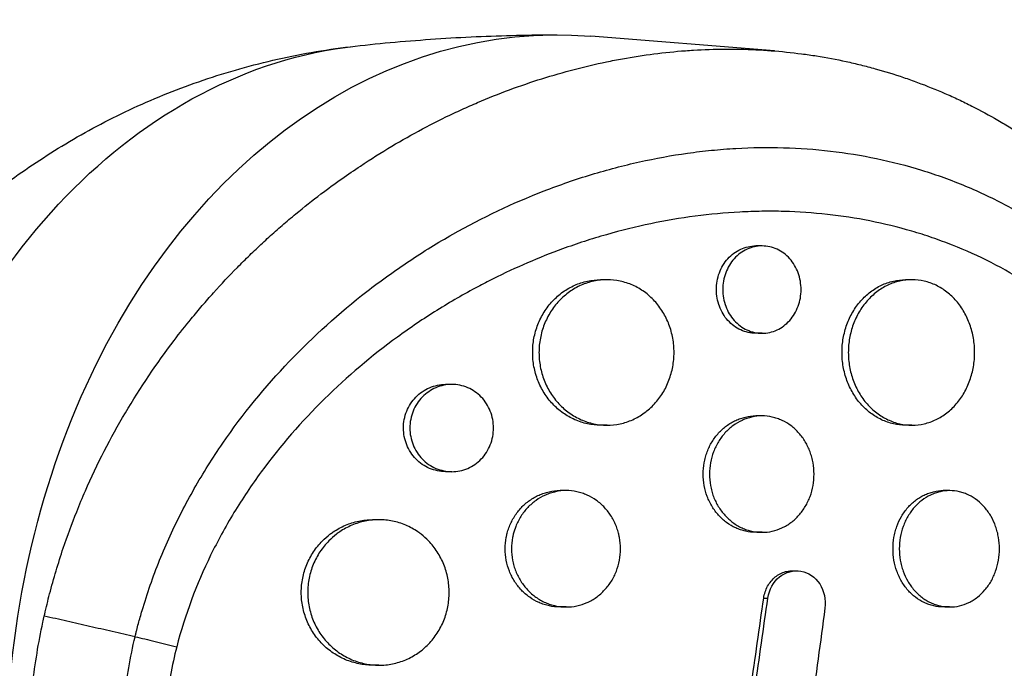
# Model space of a CAD drawing. Units: millimetres. Extents: x -7767 to 8691, y -6931 to 7097.
# Drawn here: x 5192 to 5294, y -299 to -232 of the extents above; entities that cross this region are included whole.
import ezdxf

# ---------------------------------------------------------------- set-up
doc = ezdxf.new("R2010")
doc.units = ezdxf.units.MM
doc.header["$LTSCALE"] = 20
doc.layers.add('2d', color=230, linetype='Continuous')

msp = doc.modelspace()

# ---------------------------------------------------------------- linework, layer by layer
at = {"layer": '2d'}
for p, q in [((5270.2, -235.66), (5251.26, -234.14)), ((5268.92, -255.77), (5268.28, -255.77)), ((5252.92, -259.26), (5252.28, -259.26)), ((5284.38, -259.26), (5283.74, -259.26)), ((5268.93, -264.77), (5268.28, -264.77)), ((5236.93, -270.05), (5236.28, -270.05)), ((5268.92, -273.3), (5268.28, -273.3)), ((5252.94, -274.26), (5252.28, -274.26)), ((5284.39, -274.26), (5283.74, -274.26)), ((5236.93, -279.05), (5236.28, -279.05)), ((5248.74, -281), (5248.09, -281)), ((5288.27, -281), (5287.63, -281)), ((5229.41, -284), (5228.75, -284)), ((5268.93, -285.3), (5268.28, -285.3)), ((5272.07, -289.27), (5272.5, -289.27)), ((5269.1, -292.08), (5269.53, -292.08)), ((5248.74, -293), (5248.08, -293)), ((5288.28, -293), (5287.63, -293)), ((5229.41, -299), (5228.75, -299))]:
    msp.add_line(p, q, dxfattribs=at)
at = {"layer": '2d', "extrusion": (0, 0, -1)}
for centre, major_axis, start_param, end_param in [((5247.81, -309), (0, 75), 3.080778, 6.344), ((5231.74, -309), (0, 74.1), -1.242958, -0.085072)]:
    msp.add_ellipse(centre, major_axis=major_axis, ratio=0.757325, start_param=start_param, end_param=end_param, dxfattribs=at)
at = {"layer": '2d'}
for points, knots in [([(5226.97, -235.17), (5228.34, -235.01), (5229.72, -234.87), (5232.48, -234.63), (5233.87, -234.52), (5236.65, -234.33), (5238.04, -234.25), (5240.82, -234.13), (5242.22, -234.08), (5245.01, -234.02), (5246.41, -234), (5247.81, -234)], [7.76890969, 7.76890969, 7.76890969, 7.76890969, 7.78592408, 7.78592408, 7.80293847, 7.80293847, 7.81995286, 7.81995286, 7.83696724, 7.83696724, 7.85398163, 7.85398163, 7.85398163, 7.85398163]), ([(5191.5, -248.93), (5193.39, -247.56), (5195.39, -246.24), (5199.6, -243.76), (5201.8, -242.6), (5206.41, -240.48), (5208.81, -239.52), (5213.78, -237.83), (5216.34, -237.1), (5221.58, -235.93), (5224.26, -235.47), (5226.97, -235.17)], [1.0679572, 1.0679572, 1.0679572, 1.0679572, 1.1515106, 1.1515106, 1.2350641, 1.2350641, 1.3186175, 1.3186175, 1.4021709, 1.4021709, 1.4857244, 1.4857244, 1.4857244, 1.4857244]), ([(5194.89, -293.94), (5194.9, -293.87), (5194.92, -293.81), (5195.09, -293.05), (5195.26, -292.35), (5195.85, -290.07), (5196.33, -288.49), (5197.27, -285.67), (5197.74, -284.42), (5198.52, -282.46), (5198.82, -281.73), (5201.56, -275.47), (5204.66, -270.27), (5208.86, -264.76), (5209.45, -264.01), (5210.43, -262.82), (5210.81, -262.37), (5211.57, -261.48), (5211.96, -261.04), (5213.15, -259.71), (5213.97, -258.84), (5215.23, -257.57), (5215.65, -257.14), (5216.52, -256.3), (5216.96, -255.89), (5217.62, -255.27), (5217.84, -255.07), (5218.29, -254.66), (5218.52, -254.46), (5218.98, -254.05), (5219.2, -253.85), (5219.9, -253.25), (5220.36, -252.86), (5221.69, -251.76), (5222.55, -251.08), (5224.14, -249.88), (5224.85, -249.35), (5226.21, -248.39), (5226.85, -247.96), (5228.56, -246.82), (5229.64, -246.14), (5232.83, -244.25), (5234.96, -243.11), (5237.68, -241.83), (5238.22, -241.58), (5239.05, -241.22), (5239.32, -241.1), (5241.78, -240.05), (5243.99, -239.23), (5247.33, -238.18), (5248.44, -237.86), (5250.65, -237.28), (5251.76, -237.02), (5253.42, -236.68), (5253.97, -236.57), (5256.7, -236.08), (5258.87, -235.8), (5261.31, -235.62), (5261.58, -235.6), (5262.94, -235.52), (5264.02, -235.48), (5265.63, -235.47), (5266.17, -235.48), (5268.82, -235.53), (5270.93, -235.69), (5273.53, -236.03), (5274.04, -236.1), (5275.58, -236.34), (5276.6, -236.54), (5278.11, -236.86), (5278.61, -236.98), (5279.61, -237.23), (5280.11, -237.36), (5281.58, -237.77), (5282.56, -238.07), (5284.01, -238.56), (5284.49, -238.73), (5285.92, -239.26), (5286.86, -239.64), (5288.03, -240.15), (5288.26, -240.25), (5288.73, -240.46), (5288.96, -240.57), (5289.65, -240.89), (5290.11, -241.12), (5291.47, -241.81), (5292.37, -242.29), (5293.7, -243.06), (5294.14, -243.33), (5295.54, -244.19), (5296.48, -244.82), (5297.89, -245.81), (5298.36, -246.16), (5299.35, -246.9), (5299.86, -247.3), (5301.49, -248.62), (5302.6, -249.59), (5303.95, -250.86), (5304.23, -251.14), (5304.87, -251.76), (5305.21, -252.11), (5305.72, -252.63), (5305.88, -252.8), (5306.59, -253.54), (5307.12, -254.13), (5308.35, -255.53), (5309.03, -256.35), (5310.03, -257.61), (5310.35, -258.03), (5311.32, -259.32), (5311.95, -260.2), (5312.86, -261.55), (5313.16, -262), (5313.75, -262.92), (5314.04, -263.38), (5314.61, -264.31), (5314.9, -264.78), (5315.45, -265.74), (5315.72, -266.22), (5316.25, -267.18), (5316.51, -267.67), (5317.28, -269.15), (5317.78, -270.16), (5318.49, -271.69), (5318.72, -272.2), (5319.4, -273.75), (5319.84, -274.8), (5320.46, -276.39), (5320.66, -276.92), (5321.21, -278.45), (5321.56, -279.45), (5322.18, -281.36), (5322.46, -282.28), (5322.95, -284.01), (5323.17, -284.81), (5323.56, -286.36), (5323.74, -287.09), (5324.01, -288.24), (5324.09, -288.63), (5324.17, -289.01)], [-219.718261, -219.718261, -219.718261, -219.718261, -219.564246, -219.564246, -217.631861, -217.631861, -213.211515, -213.211515, -209.620697, -209.620697, -207.509624, -207.509624, -191.147795, -191.147795, -188.540314, -188.540314, -186.931712, -186.931712, -185.311334, -185.311334, -182.020095, -182.020095, -180.359979, -180.359979, -178.684428, -178.684428, -177.842184, -177.842184, -176.996384, -176.996384, -176.148147, -176.148147, -174.446239, -174.446239, -171.354621, -171.354621, -168.866214, -168.866214, -166.674674, -166.674674, -163.051733, -163.051733, -156.126413, -156.126413, -154.393214, -154.393214, -153.526371, -153.526371, -146.635511, -146.635511, -143.225456, -143.225456, -139.843167, -139.843167, -138.157994, -138.157994, -131.542709, -131.542709, -130.715466, -130.715466, -127.415629, -127.415629, -125.771021, -125.771021, -119.260399, -119.260399, -117.641186, -117.641186, -114.419561, -114.419561, -112.812293, -112.812293, -111.208435, -111.208435, -108.01802, -108.01802, -106.423101, -106.423101, -103.23448, -103.23448, -102.436473, -102.436473, -101.638956, -101.638956, -100.045044, -100.045044, -96.860209, -96.860209, -95.256262, -95.256262, -91.744932, -91.744932, -89.922475, -89.922475, -87.929958, -87.929958, -83.451629, -83.451629, -82.254796, -82.254796, -80.76386, -80.76386, -80.056245, -80.056245, -77.655984, -77.655984, -74.467784, -74.467784, -72.87523, -72.87523, -69.689865, -69.689865, -68.097328, -68.097328, -66.504846, -66.504846, -64.912542, -64.912542, -63.320205, -63.320205, -61.728487, -61.728487, -58.532434, -58.532434, -56.935303, -56.935303, -53.739865, -53.739865, -52.14398, -52.14398, -49.205221, -49.205221, -46.553534, -46.553534, -44.252683, -44.252683, -42.186257, -42.186257, -41.037497, -41.037497, -41.037497, -41.037497]), ([(5204.25, -296.07), (5204.28, -295.95), (5204.31, -295.84), (5204.37, -295.61), (5204.45, -295.28), (5204.66, -294.49), (5205.1, -292.93), (5205.52, -291.62), (5206.43, -289.02), (5207.11, -287.32), (5208.63, -284), (5209.46, -282.38), (5210.82, -280), (5211.29, -279.21), (5212.26, -277.65), (5212.77, -276.88), (5215.38, -273.09), (5217.68, -270.29), (5222.65, -265.08), (5225.32, -262.68), (5228.87, -259.92), (5229.59, -259.39), (5231.05, -258.34), (5231.78, -257.83), (5234, -256.36), (5235.5, -255.43), (5240.08, -252.84), (5243.22, -251.35), (5247.25, -249.79), (5248.06, -249.49), (5249.7, -248.92), (5250.52, -248.66), (5252.98, -247.91), (5254.63, -247.47), (5257.93, -246.74), (5259.58, -246.44), (5262.06, -246.09), (5262.89, -245.99), (5264.55, -245.83), (5265.39, -245.76), (5269.54, -245.52), (5272.79, -245.62), (5279.19, -246.36), (5282.32, -247.01), (5286.16, -248.2), (5286.93, -248.45), (5288.43, -249), (5289.18, -249.29), (5291.38, -250.21), (5292.82, -250.89), (5297.01, -253.13), (5299.67, -254.9), (5302.81, -257.46), (5303.44, -257.99), (5304.66, -259.08), (5305.25, -259.64), (5307, -261.37), (5308.12, -262.57), (5311.31, -266.35), (5313.24, -269.09), (5315.41, -272.8), (5315.83, -273.55), (5316.64, -275.09), (5317.03, -275.87), (5318.16, -278.23), (5318.86, -279.84), (5320.12, -283.13), (5320.7, -284.81), (5321.47, -287.38), (5321.84, -288.68), (5322.23, -290.22), (5322.41, -290.99), (5322.49, -291.33), (5322.54, -291.55), (5322.56, -291.66), (5322.59, -291.77)], [-0.0000001, -0.0000001, -0.0000001, -0.0000001, 0.0003437, 0.0003437, 0.0006874, 0.0013748, 0.0027497, 0.0054996, 0.0054996, 0.0109992, 0.0109992, 0.0164988, 0.0164988, 0.0192486, 0.0192486, 0.0219984, 0.0219984, 0.0329976, 0.0329976, 0.0439969, 0.0439969, 0.0467467, 0.0467467, 0.0494965, 0.0494965, 0.0549961, 0.0549961, 0.0659953, 0.0659953, 0.0687451, 0.0687451, 0.0714949, 0.0714949, 0.0769946, 0.0769946, 0.0824942, 0.0824942, 0.085244, 0.085244, 0.0879938, 0.0879938, 0.098993, 0.098993, 0.1099923, 0.1099923, 0.1127421, 0.1127421, 0.1154919, 0.1154919, 0.1209915, 0.1209915, 0.1319907, 0.1319907, 0.1347405, 0.1347405, 0.1374903, 0.1374903, 0.14299, 0.14299, 0.1539892, 0.1539892, 0.156739, 0.156739, 0.1594888, 0.1594888, 0.1649884, 0.1649884, 0.170488, 0.170488, 0.1732378, 0.1746127, 0.1753002, 0.1756439, 0.1756439, 0.1759877, 0.1759877, 0.1759877, 0.1759877]), ([(5319.31, -293.64), (5318.56, -290.38), (5317.58, -287.27), (5315.77, -282.79), (5315.11, -281.33), (5313.68, -278.48), (5312.91, -277.08), (5310.44, -273.07), (5308.62, -270.61), (5305.6, -267.22), (5304.55, -266.14), (5302.9, -264.6), (5302.34, -264.1), (5301.19, -263.12), (5300.61, -262.65), (5297.67, -260.38), (5295.18, -258.82), (5291.27, -256.83), (5289.94, -256.23), (5287.88, -255.42), (5287.19, -255.17), (5285.79, -254.68), (5285.08, -254.46), (5281.52, -253.42), (5278.62, -252.85), (5274.19, -252.36), (5272.69, -252.26), (5270.43, -252.19), (5269.68, -252.19), (5268.15, -252.21), (5267.39, -252.24), (5263.56, -252.44), (5260.5, -252.84), (5255.93, -253.8), (5254.4, -254.18), (5252.12, -254.83), (5251.36, -255.06), (5249.85, -255.55), (5249.1, -255.81), (5245.91, -256.97), (5243.52, -258), (5241.18, -259.17)], [0.0127656, 0.0127656, 0.0127656, 0.0127656, 0.0229572, 0.0229572, 0.028053, 0.028053, 0.0331488, 0.0331488, 0.0433404, 0.0433404, 0.0484362, 0.0484362, 0.0509841, 0.0509841, 0.053532, 0.053532, 0.0637237, 0.0637237, 0.0688195, 0.0688195, 0.0713674, 0.0713674, 0.0739153, 0.0739153, 0.0841069, 0.0841069, 0.0892027, 0.0892027, 0.0917506, 0.0917506, 0.0942985, 0.0942985, 0.1044901, 0.1044901, 0.1095859, 0.1095859, 0.1121338, 0.1121338, 0.1146817, 0.1146817, 0.1230063, 0.1230063, 0.1230063, 0.1230063]), ([(5268.28, -264.77), (5268.01, -264.77), (5267.75, -264.75), (5267.23, -264.63), (5266.98, -264.55), (5266.48, -264.32), (5266.25, -264.18), (5265.81, -263.86), (5265.6, -263.67), (5265.22, -263.25), (5265.05, -263.03), (5264.76, -262.53), (5264.63, -262.27), (5264.43, -261.73), (5264.35, -261.45), (5264.24, -260.87), (5264.22, -260.57), (5264.22, -260.27), (5264.22, -259.98), (5264.24, -259.69), (5264.35, -259.11), (5264.42, -258.82), (5264.63, -258.28), (5264.75, -258.02), (5265.05, -257.53), (5265.22, -257.3), (5265.6, -256.88), (5265.8, -256.7), (5266.25, -256.37), (5266.48, -256.23), (5266.97, -256.01), (5267.23, -255.92), (5267.75, -255.8), (5268.01, -255.77), (5268.28, -255.77), (5268.28, -255.77), (5268.28, -255.77)], [0.02110684, 0.02110684, 0.02110684, 0.02110684, 0.02198167, 0.02198167, 0.02286081, 0.02286081, 0.02373995, 0.02373995, 0.02461909, 0.02461909, 0.02549823, 0.02549823, 0.02637737, 0.02637737, 0.02725651, 0.02725651, 0.02813565, 0.02813565, 0.02813565, 0.02901498, 0.02901498, 0.02989432, 0.02989432, 0.03077366, 0.03077366, 0.031653, 0.031653, 0.03253234, 0.03253234, 0.03341167, 0.03341167, 0.03429101, 0.03429101, 0.03517035, 0.03517035, 0.03517228, 0.03517228, 0.03517228, 0.03517228]), ([(5272.96, -260.27), (5272.96, -259.98), (5272.93, -259.69), (5272.83, -259.11), (5272.75, -258.82), (5272.55, -258.28), (5272.43, -258.02), (5272.13, -257.53), (5271.97, -257.3), (5271.6, -256.89), (5271.39, -256.7), (5270.95, -256.37), (5270.72, -256.23), (5270.23, -256.01), (5269.98, -255.92), (5269.46, -255.8), (5269.2, -255.78), (5268.67, -255.77), (5268.4, -255.8), (5267.88, -255.92), (5267.63, -256), (5267.13, -256.23), (5266.9, -256.37), (5266.46, -256.69), (5266.25, -256.88), (5265.87, -257.3), (5265.71, -257.52), (5265.41, -258.02), (5265.28, -258.28), (5265.08, -258.82), (5265, -259.1), (5264.89, -259.68), (5264.87, -259.98), (5264.87, -260.27)], [0.01406941, 0.01406941, 0.01406941, 0.01406941, 0.01494855, 0.01494855, 0.01582769, 0.01582769, 0.01670683, 0.01670683, 0.01758597, 0.01758597, 0.01846511, 0.01846511, 0.01934425, 0.01934425, 0.02022339, 0.02022339, 0.02110252, 0.02110252, 0.02198166, 0.02198166, 0.0228608, 0.0228608, 0.02373994, 0.02373994, 0.02461908, 0.02461908, 0.02549822, 0.02549822, 0.02637736, 0.02637736, 0.0272565, 0.0272565, 0.02813564, 0.02813564, 0.02813564, 0.02813564]), ([(5241.18, -259.17), (5240.65, -259.44), (5240.13, -259.71), (5238.18, -260.74), (5236.78, -261.55), (5234.71, -262.85), (5234.02, -263.29), (5232.66, -264.21), (5231.98, -264.69), (5228.65, -267.11), (5226.14, -269.24), (5221.44, -273.86), (5219.26, -276.36), (5216.76, -279.76), (5216.28, -280.45), (5215.34, -281.85), (5214.89, -282.56), (5214.01, -284), (5213.59, -284.75), (5213.18, -285.5)], [0.12300631, 0.12300631, 0.12300631, 0.12300631, 0.12487335, 0.12487335, 0.12996916, 0.12996916, 0.13251706, 0.13251706, 0.13506496, 0.13506496, 0.14525658, 0.14525658, 0.15544819, 0.15544819, 0.1579961, 0.1579961, 0.160544, 0.160544, 0.16315824, 0.16315824, 0.16315824, 0.16315824]), ([(5252.28, -274.26), (5251.82, -274.26), (5251.37, -274.21), (5250.7, -274.06), (5250.48, -274.01), (5250.04, -273.86), (5249.82, -273.78), (5249.19, -273.5), (5248.79, -273.27), (5248.02, -272.73), (5247.66, -272.41), (5247.01, -271.72), (5246.72, -271.34), (5246.33, -270.73), (5246.21, -270.52), (5245.99, -270.08), (5245.9, -269.86), (5245.63, -269.18), (5245.5, -268.71), (5245.31, -267.74), (5245.27, -267.25), (5245.27, -266.76), (5245.27, -266.26), (5245.31, -265.77), (5245.45, -265.05), (5245.5, -264.81), (5245.64, -264.34), (5245.72, -264.11), (5245.98, -263.43), (5246.2, -263), (5246.71, -262.18), (5247.01, -261.8), (5247.66, -261.1), (5248.01, -260.79), (5248.59, -260.38), (5248.79, -260.26), (5249.19, -260.02), (5249.6, -259.82), (5250.03, -259.65), (5250.47, -259.51), (5250.7, -259.45), (5251.37, -259.3), (5251.82, -259.26), (5252.28, -259.26), (5252.28, -259.26), (5252.28, -259.26)], [0.03521182, 0.03521182, 0.03521182, 0.03521182, 0.03667703, 0.03667703, 0.03741047, 0.03741047, 0.03814391, 0.03814391, 0.03961079, 0.03961079, 0.04107766, 0.04107766, 0.04254454, 0.04254454, 0.04327798, 0.04327798, 0.04401142, 0.04401142, 0.04547829, 0.04547829, 0.04694517, 0.04694517, 0.04694517, 0.04841237, 0.04841237, 0.04914596, 0.04914596, 0.04987956, 0.04987956, 0.05134676, 0.05134676, 0.05281395, 0.05281395, 0.05428115, 0.05428115, 0.05501475, 0.05501475, 0.05574835, 0.05648195, 0.05648195, 0.05721554, 0.05721554, 0.05868274, 0.05868274, 0.05869085, 0.05869085, 0.05869085, 0.05869085]), ([(5259.85, -266.76), (5259.85, -266.27), (5259.81, -265.78), (5259.68, -265.05), (5259.62, -264.81), (5259.49, -264.34), (5259.34, -263.88), (5259.15, -263.44), (5258.94, -263.01), (5258.82, -262.79), (5258.44, -262.18), (5258.16, -261.8), (5257.68, -261.28), (5257.51, -261.11), (5257.16, -260.8), (5256.98, -260.65), (5256.41, -260.24), (5256.01, -260.01), (5255.39, -259.73), (5255.17, -259.65), (5254.73, -259.51), (5254.51, -259.45), (5253.85, -259.3), (5253.4, -259.26), (5252.48, -259.26), (5252.02, -259.3), (5251.36, -259.45), (5251.13, -259.51), (5250.7, -259.65), (5250.48, -259.73), (5249.84, -260.01), (5249.44, -260.24), (5248.68, -260.79), (5248.32, -261.1), (5247.67, -261.79), (5247.37, -262.17), (5246.99, -262.78), (5246.87, -263), (5246.65, -263.43), (5246.55, -263.65), (5246.29, -264.33), (5246.15, -264.8), (5245.97, -265.77), (5245.92, -266.26), (5245.92, -266.76)], [0.02347484, 0.02347484, 0.02347484, 0.02347484, 0.02494169, 0.02494169, 0.02567512, 0.02567512, 0.02640855, 0.02714198, 0.02714198, 0.02787541, 0.02787541, 0.02934226, 0.02934226, 0.03007569, 0.03007569, 0.03080912, 0.03080912, 0.03227597, 0.03227597, 0.0330094, 0.0330094, 0.03374283, 0.03374283, 0.03520968, 0.03520968, 0.03667654, 0.03667654, 0.03740997, 0.03740997, 0.03814339, 0.03814339, 0.03961025, 0.03961025, 0.04107711, 0.04107711, 0.04254396, 0.04254396, 0.04327739, 0.04327739, 0.04401082, 0.04401082, 0.04547767, 0.04547767, 0.04694453, 0.04694453, 0.04694453, 0.04694453]), ([(5283.74, -274.26), (5283.31, -274.26), (5282.89, -274.21), (5282.27, -274.07), (5282.06, -274.01), (5281.65, -273.87), (5281.45, -273.78), (5280.85, -273.5), (5280.48, -273.27), (5279.76, -272.73), (5279.42, -272.41), (5278.81, -271.72), (5278.54, -271.34), (5278.18, -270.73), (5278.07, -270.52), (5277.86, -270.08), (5277.77, -269.86), (5277.52, -269.19), (5277.39, -268.71), (5277.22, -267.74), (5277.18, -267.25), (5277.18, -266.76), (5277.18, -266.26), (5277.22, -265.77), (5277.35, -265.05), (5277.4, -264.81), (5277.53, -264.34), (5277.6, -264.11), (5277.85, -263.43), (5278.05, -262.99), (5278.53, -262.18), (5278.81, -261.79), (5279.42, -261.1), (5279.75, -260.79), (5280.29, -260.38), (5280.48, -260.25), (5280.86, -260.02), (5281.24, -259.81), (5281.64, -259.65), (5282.05, -259.51), (5282.26, -259.45), (5282.9, -259.3), (5283.32, -259.26), (5283.74, -259.26)], [0.03523358, 0.03523358, 0.03523358, 0.03523358, 0.03668886, 0.03668886, 0.03742253, 0.03742253, 0.03815619, 0.03815619, 0.03962352, 0.03962352, 0.04109085, 0.04109085, 0.04255818, 0.04255818, 0.04329185, 0.04329185, 0.04402551, 0.04402551, 0.04549284, 0.04549284, 0.04696017, 0.04696017, 0.04696017, 0.04842785, 0.04842785, 0.04916169, 0.04916169, 0.04989553, 0.04989553, 0.05136322, 0.05136322, 0.0528309, 0.0528309, 0.05429858, 0.05429858, 0.05503242, 0.05503242, 0.05576626, 0.0565001, 0.0565001, 0.05723394, 0.05723394, 0.05869916, 0.05869916, 0.05869916, 0.05869916]), ([(5290.86, -266.76), (5290.86, -266.27), (5290.82, -265.78), (5290.7, -265.05), (5290.64, -264.81), (5290.52, -264.34), (5290.38, -263.88), (5290.2, -263.44), (5290, -263.01), (5289.89, -262.79), (5289.54, -262.18), (5289.27, -261.8), (5288.83, -261.28), (5288.67, -261.12), (5288.34, -260.8), (5288.17, -260.66), (5287.65, -260.25), (5287.28, -260.02), (5286.69, -259.74), (5286.49, -259.65), (5286.08, -259.51), (5285.88, -259.45), (5285.25, -259.31), (5284.83, -259.26), (5283.97, -259.26), (5283.55, -259.3), (5282.92, -259.44), (5282.72, -259.5), (5282.31, -259.64), (5282.1, -259.73), (5281.51, -260.01), (5281.13, -260.24), (5280.41, -260.78), (5280.08, -261.1), (5279.47, -261.79), (5279.19, -262.17), (5278.83, -262.78), (5278.72, -262.99), (5278.51, -263.43), (5278.42, -263.65), (5278.17, -264.33), (5278.05, -264.8), (5277.87, -265.77), (5277.83, -266.26), (5277.83, -266.76)], [0.0234825, 0.0234825, 0.0234825, 0.0234825, 0.0249498, 0.0249498, 0.02568345, 0.02568345, 0.0264171, 0.02715076, 0.02715076, 0.02788441, 0.02788441, 0.02935171, 0.02935171, 0.03008536, 0.03008536, 0.03081902, 0.03081902, 0.03228632, 0.03228632, 0.03301997, 0.03301997, 0.03375362, 0.03375362, 0.03522093, 0.03522093, 0.03668823, 0.03668823, 0.03742188, 0.03742188, 0.03815554, 0.03815554, 0.03962284, 0.03962284, 0.04109014, 0.04109014, 0.04255745, 0.04255745, 0.0432911, 0.0432911, 0.04402475, 0.04402475, 0.04549205, 0.04549205, 0.04695936, 0.04695936, 0.04695936, 0.04695936]), ([(5264.87, -260.27), (5264.87, -260.57), (5264.89, -260.86), (5265, -261.44), (5265.08, -261.73), (5265.28, -262.27), (5265.41, -262.53), (5265.7, -263.02), (5265.87, -263.25), (5266.25, -263.66), (5266.45, -263.85), (5266.9, -264.18), (5267.13, -264.32), (5267.62, -264.54), (5267.88, -264.63), (5268.4, -264.75), (5268.66, -264.77), (5269.19, -264.77), (5269.46, -264.75), (5269.98, -264.63), (5270.23, -264.55), (5270.72, -264.32), (5270.95, -264.18), (5271.39, -263.85), (5271.59, -263.67), (5271.97, -263.25), (5272.13, -263.02), (5272.42, -262.53), (5272.55, -262.27), (5272.75, -261.72), (5272.83, -261.44), (5272.93, -260.87), (5272.96, -260.57), (5272.96, -260.27)], [0, 0, 0, 0, 0.00087934, 0.00087934, 0.00175868, 0.00175868, 0.00263801, 0.00263801, 0.00351735, 0.00351735, 0.00439669, 0.00439669, 0.00527603, 0.00527603, 0.00615537, 0.00615537, 0.00703471, 0.00703471, 0.00791404, 0.00791404, 0.00879338, 0.00879338, 0.00967272, 0.00967272, 0.01055206, 0.01055206, 0.0114314, 0.0114314, 0.01231074, 0.01231074, 0.01319007, 0.01319007, 0.01406941, 0.01406941, 0.01406941, 0.01406941]), ([(5245.92, -266.76), (5245.92, -267.25), (5245.97, -267.74), (5246.1, -268.46), (5246.16, -268.7), (5246.29, -269.17), (5246.37, -269.4), (5246.64, -270.08), (5246.85, -270.52), (5247.37, -271.33), (5247.66, -271.72), (5248.31, -272.41), (5248.67, -272.72), (5249.24, -273.13), (5249.44, -273.26), (5249.85, -273.49), (5250.26, -273.7), (5250.69, -273.86), (5251.12, -274), (5251.35, -274.06), (5252.02, -274.21), (5252.48, -274.26), (5253.38, -274.26), (5253.84, -274.21), (5254.74, -274.02), (5255.17, -273.88), (5255.8, -273.59), (5256, -273.49), (5256.41, -273.26), (5256.6, -273.13), (5257.16, -272.72), (5257.51, -272.41), (5258.16, -271.71), (5258.44, -271.33), (5258.82, -270.73), (5258.93, -270.52), (5259.15, -270.08), (5259.24, -269.86), (5259.5, -269.17), (5259.63, -268.71), (5259.81, -267.74), (5259.85, -267.25), (5259.85, -266.76)], [0, 0, 0, 0, 0.00146718, 0.00146718, 0.00220077, 0.00220077, 0.00293435, 0.00293435, 0.00440153, 0.00440153, 0.00586871, 0.00586871, 0.00733589, 0.00733589, 0.00806948, 0.00806948, 0.00880306, 0.00953665, 0.00953665, 0.01027024, 0.01027024, 0.01173742, 0.01173742, 0.0132046, 0.0132046, 0.01467177, 0.01467177, 0.01540536, 0.01540536, 0.01613895, 0.01613895, 0.01760613, 0.01760613, 0.01907331, 0.01907331, 0.01980689, 0.01980689, 0.02054048, 0.02054048, 0.02200766, 0.02200766, 0.02347484, 0.02347484, 0.02347484, 0.02347484]), ([(5277.83, -266.76), (5277.83, -267.25), (5277.87, -267.74), (5278, -268.46), (5278.05, -268.7), (5278.18, -269.17), (5278.25, -269.4), (5278.5, -270.09), (5278.71, -270.52), (5279.18, -271.33), (5279.46, -271.72), (5280.07, -272.41), (5280.4, -272.72), (5280.94, -273.13), (5281.13, -273.26), (5281.51, -273.49), (5281.9, -273.7), (5282.3, -273.86), (5282.71, -274.01), (5282.92, -274.07), (5283.55, -274.21), (5283.97, -274.26), (5284.82, -274.26), (5285.25, -274.21), (5286.08, -274.01), (5286.49, -273.87), (5287.07, -273.59), (5287.27, -273.49), (5287.64, -273.25), (5287.82, -273.13), (5288.35, -272.72), (5288.67, -272.41), (5289.27, -271.71), (5289.54, -271.33), (5289.89, -270.72), (5290, -270.51), (5290.2, -270.08), (5290.29, -269.86), (5290.53, -269.17), (5290.65, -268.71), (5290.82, -267.74), (5290.86, -267.25), (5290.86, -266.76)], [0, 0, 0, 0, 0.00146766, 0.00146766, 0.00220148, 0.00220148, 0.00293531, 0.00293531, 0.00440297, 0.00440297, 0.00587062, 0.00587062, 0.00733828, 0.00733828, 0.00807211, 0.00807211, 0.00880594, 0.00953976, 0.00953976, 0.01027359, 0.01027359, 0.01174125, 0.01174125, 0.0132089, 0.0132089, 0.01467656, 0.01467656, 0.01541039, 0.01541039, 0.01614422, 0.01614422, 0.01761187, 0.01761187, 0.01907953, 0.01907953, 0.01981336, 0.01981336, 0.02054718, 0.02054718, 0.02201484, 0.02201484, 0.0234825, 0.0234825, 0.0234825, 0.0234825]), ([(5236.28, -279.05), (5236.28, -279.05), (5236.28, -279.05), (5235.99, -279.05), (5235.71, -279.02), (5235.16, -278.9), (5234.89, -278.82), (5234.37, -278.59), (5234.12, -278.46), (5233.65, -278.13), (5233.43, -277.94), (5233.02, -277.53), (5232.84, -277.3), (5232.53, -276.81), (5232.39, -276.55), (5232.17, -276.01), (5232.09, -275.73), (5231.97, -275.14), (5231.94, -274.85), (5231.94, -274.55), (5231.94, -274.25), (5231.97, -273.95), (5232.08, -273.38), (5232.17, -273.09), (5232.39, -272.54), (5232.52, -272.29), (5232.84, -271.8), (5233.02, -271.57), (5233.42, -271.15), (5233.64, -270.97), (5234.12, -270.64), (5234.37, -270.5), (5234.89, -270.28), (5235.16, -270.19), (5235.71, -270.08), (5235.99, -270.05), (5236.27, -270.05), (5236.28, -270.05), (5236.28, -270.05)], [0.02119788, 0.02119788, 0.02119788, 0.02119788, 0.02119836, 0.02119836, 0.02208149, 0.02208149, 0.02296463, 0.02296463, 0.02384776, 0.02384776, 0.02473089, 0.02473089, 0.02561403, 0.02561403, 0.02649716, 0.02649716, 0.02738029, 0.02738029, 0.02826343, 0.02826343, 0.02826343, 0.02914676, 0.02914676, 0.03003009, 0.03003009, 0.03091342, 0.03091342, 0.03179675, 0.03179675, 0.03268008, 0.03268008, 0.03356341, 0.03356341, 0.03444674, 0.03444674, 0.03533007, 0.03533007, 0.03533525, 0.03533525, 0.03533525, 0.03533525]), ([(5241.23, -274.55), (5241.23, -274.25), (5241.2, -273.96), (5241.09, -273.38), (5241.01, -273.09), (5240.79, -272.55), (5240.66, -272.29), (5240.35, -271.79), (5240.17, -271.57), (5239.77, -271.15), (5239.55, -270.96), (5239.08, -270.64), (5238.84, -270.5), (5238.32, -270.28), (5238.04, -270.19), (5237.5, -270.08), (5237.22, -270.05), (5236.65, -270.05), (5236.37, -270.08), (5235.82, -270.19), (5235.55, -270.28), (5235.02, -270.5), (5234.78, -270.64), (5234.31, -270.96), (5234.08, -271.15), (5233.68, -271.56), (5233.5, -271.79), (5233.18, -272.28), (5233.05, -272.54), (5232.83, -273.09), (5232.74, -273.37), (5232.63, -273.95), (5232.6, -274.25), (5232.6, -274.55)], [0.01413253, 0.01413253, 0.01413253, 0.01413253, 0.01501561, 0.01501561, 0.0158987, 0.0158987, 0.01678178, 0.01678178, 0.01766486, 0.01766486, 0.01854795, 0.01854795, 0.01943103, 0.01943103, 0.02031412, 0.02031412, 0.0211972, 0.0211972, 0.02208029, 0.02208029, 0.02296337, 0.02296337, 0.02384646, 0.02384646, 0.02472954, 0.02472954, 0.02561263, 0.02561263, 0.02649571, 0.02649571, 0.02737879, 0.02737879, 0.02826188, 0.02826188, 0.02826188, 0.02826188]), ([(5268.28, -285.3), (5267.92, -285.3), (5267.57, -285.27), (5267.06, -285.15), (5266.89, -285.1), (5266.55, -284.99), (5266.38, -284.92), (5265.88, -284.7), (5265.57, -284.51), (5264.98, -284.08), (5264.7, -283.83), (5264.2, -283.27), (5263.97, -282.97), (5263.68, -282.48), (5263.58, -282.31), (5263.42, -281.96), (5263.34, -281.79), (5263.13, -281.25), (5263.03, -280.87), (5262.89, -280.09), (5262.85, -279.7), (5262.85, -279.3), (5262.85, -278.91), (5262.89, -278.52), (5262.99, -277.94), (5263.04, -277.75), (5263.14, -277.38), (5263.2, -277.19), (5263.41, -276.64), (5263.57, -276.3), (5263.97, -275.65), (5264.2, -275.34), (5264.7, -274.78), (5264.97, -274.54), (5265.42, -274.21), (5265.57, -274.1), (5265.89, -273.92), (5266.21, -273.75), (5266.54, -273.62), (5266.88, -273.51), (5267.05, -273.46), (5267.57, -273.34), (5267.92, -273.3), (5268.28, -273.3), (5268.28, -273.3), (5268.28, -273.3)], [0.02814293, 0.02814293, 0.02814293, 0.02814293, 0.02930934, 0.02930934, 0.02989545, 0.02989545, 0.03048155, 0.03048155, 0.03165375, 0.03165375, 0.03282596, 0.03282596, 0.03399816, 0.03399816, 0.03458426, 0.03458426, 0.03517036, 0.03517036, 0.03634257, 0.03634257, 0.03751477, 0.03751477, 0.03751477, 0.03868724, 0.03868724, 0.03927347, 0.03927347, 0.03985971, 0.03985971, 0.04103218, 0.04103218, 0.04220465, 0.04220465, 0.04337712, 0.04337712, 0.04396335, 0.04396335, 0.04454959, 0.04513582, 0.04513582, 0.04572206, 0.04572206, 0.04689452, 0.04689452, 0.04689705, 0.04689705, 0.04689705, 0.04689705]), ([(5274.29, -279.3), (5274.29, -278.91), (5274.26, -278.52), (5274.15, -277.94), (5274.11, -277.75), (5274.01, -277.38), (5273.95, -277.19), (5273.75, -276.65), (5273.59, -276.3), (5273.2, -275.64), (5272.98, -275.34), (5272.48, -274.79), (5272.21, -274.53), (5271.63, -274.1), (5271.32, -273.91), (5270.83, -273.69), (5270.66, -273.62), (5270.32, -273.51), (5270.15, -273.46), (5269.64, -273.34), (5269.29, -273.3), (5268.58, -273.3), (5268.23, -273.34), (5267.71, -273.46), (5267.54, -273.5), (5267.2, -273.62), (5267.03, -273.68), (5266.54, -273.91), (5266.22, -274.09), (5265.63, -274.53), (5265.35, -274.78), (5264.85, -275.34), (5264.63, -275.64), (5264.33, -276.13), (5264.24, -276.3), (5264.07, -276.65), (5263.99, -276.82), (5263.79, -277.36), (5263.68, -277.74), (5263.54, -278.52), (5263.51, -278.91), (5263.51, -279.3)], [0.01875951, 0.01875951, 0.01875951, 0.01875951, 0.01993171, 0.01993171, 0.02051781, 0.02051781, 0.02110391, 0.02110391, 0.02227612, 0.02227612, 0.02344832, 0.02344832, 0.02462052, 0.02462052, 0.02579272, 0.02579272, 0.02637883, 0.02637883, 0.02696493, 0.02696493, 0.02813713, 0.02813713, 0.02930933, 0.02930933, 0.02989543, 0.02989543, 0.03048154, 0.03048154, 0.03165374, 0.03165374, 0.03282594, 0.03282594, 0.03399814, 0.03399814, 0.03458425, 0.03458425, 0.03517035, 0.03517035, 0.03634255, 0.03634255, 0.03751475, 0.03751475, 0.03751475, 0.03751475]), ([(5232.6, -274.55), (5232.6, -274.85), (5232.63, -275.14), (5232.74, -275.72), (5232.83, -276), (5233.05, -276.55), (5233.18, -276.81), (5233.5, -277.3), (5233.68, -277.53), (5234.08, -277.94), (5234.3, -278.13), (5234.77, -278.46), (5235.02, -278.59), (5235.54, -278.82), (5235.82, -278.9), (5236.37, -279.02), (5236.65, -279.05), (5237.21, -279.05), (5237.49, -279.02), (5238.04, -278.91), (5238.31, -278.82), (5238.83, -278.6), (5239.08, -278.46), (5239.55, -278.13), (5239.77, -277.95), (5240.17, -277.53), (5240.35, -277.3), (5240.66, -276.81), (5240.79, -276.55), (5241.01, -276), (5241.09, -275.72), (5241.2, -275.14), (5241.23, -274.84), (5241.23, -274.55)], [0, 0, 0, 0, 0.00088328, 0.00088328, 0.00176657, 0.00176657, 0.00264985, 0.00264985, 0.00353313, 0.00353313, 0.00441641, 0.00441641, 0.0052997, 0.0052997, 0.00618298, 0.00618298, 0.00706626, 0.00706626, 0.00794955, 0.00794955, 0.00883283, 0.00883283, 0.00971611, 0.00971611, 0.01059939, 0.01059939, 0.01148268, 0.01148268, 0.01236596, 0.01236596, 0.01324924, 0.01324924, 0.01413253, 0.01413253, 0.01413253, 0.01413253]), ([(5263.51, -279.3), (5263.51, -279.7), (5263.54, -280.09), (5263.64, -280.67), (5263.69, -280.86), (5263.79, -281.23), (5263.85, -281.42), (5264.06, -281.97), (5264.22, -282.31), (5264.62, -282.96), (5264.85, -283.27), (5265.35, -283.82), (5265.63, -284.07), (5266.07, -284.4), (5266.22, -284.5), (5266.54, -284.69), (5266.86, -284.86), (5267.19, -284.99), (5267.53, -285.1), (5267.7, -285.15), (5268.23, -285.27), (5268.58, -285.3), (5269.28, -285.3), (5269.64, -285.27), (5270.33, -285.11), (5270.66, -285), (5271.15, -284.77), (5271.31, -284.69), (5271.62, -284.5), (5271.77, -284.4), (5272.21, -284.08), (5272.48, -283.83), (5272.98, -283.27), (5273.2, -282.96), (5273.49, -282.48), (5273.58, -282.31), (5273.74, -281.96), (5273.82, -281.78), (5274.02, -281.24), (5274.12, -280.86), (5274.26, -280.09), (5274.29, -279.7), (5274.29, -279.3)], [0, 0, 0, 0, 0.00117247, 0.00117247, 0.0017587, 0.0017587, 0.00234494, 0.00234494, 0.00351741, 0.00351741, 0.00468988, 0.00468988, 0.00586235, 0.00586235, 0.00644858, 0.00644858, 0.00703482, 0.00762105, 0.00762105, 0.00820728, 0.00820728, 0.00937975, 0.00937975, 0.01055222, 0.01055222, 0.01172469, 0.01172469, 0.01231093, 0.01231093, 0.01289716, 0.01289716, 0.01406963, 0.01406963, 0.0152421, 0.0152421, 0.01582833, 0.01582833, 0.01641457, 0.01641457, 0.01758704, 0.01758704, 0.01875951, 0.01875951, 0.01875951, 0.01875951]), ([(5242.61, -285.5), (5242.63, -285.42), (5242.65, -285.34), (5242.73, -285.07), (5242.79, -284.89), (5243.01, -284.34), (5243.18, -284), (5243.6, -283.34), (5243.84, -283.03), (5244.36, -282.48), (5244.64, -282.23), (5245.11, -281.91), (5245.27, -281.8), (5245.59, -281.62), (5245.93, -281.45), (5246.27, -281.32), (5246.62, -281.21), (5246.8, -281.16), (5247.35, -281.04), (5247.71, -281), (5248.08, -281), (5248.08, -281), (5248.09, -281)], [0.039096365, 0.039096365, 0.039096365, 0.039096365, 0.039342774, 0.039342774, 0.039930041, 0.039930041, 0.041104575, 0.041104575, 0.042279108, 0.042279108, 0.043453642, 0.043453642, 0.044040909, 0.044040909, 0.044628176, 0.045215443, 0.045215443, 0.04580271, 0.04580271, 0.046977244, 0.046977244, 0.046983713, 0.046983713, 0.046983713, 0.046983713]), ([(5254.15, -285.5), (5254.13, -285.42), (5254.11, -285.34), (5254.03, -285.07), (5253.97, -284.89), (5253.77, -284.35), (5253.59, -284), (5253.18, -283.34), (5252.95, -283.04), (5252.44, -282.48), (5252.15, -282.23), (5251.54, -281.79), (5251.22, -281.61), (5250.71, -281.39), (5250.54, -281.32), (5250.19, -281.2), (5250.01, -281.16), (5249.47, -281.04), (5249.11, -281), (5248.37, -281), (5248, -281.04), (5247.46, -281.16), (5247.29, -281.2), (5246.93, -281.32), (5246.76, -281.38), (5246.24, -281.61), (5245.92, -281.79), (5245.31, -282.23), (5245.02, -282.48), (5244.49, -283.03), (5244.26, -283.33), (5243.95, -283.82), (5243.85, -284), (5243.67, -284.34), (5243.59, -284.52), (5243.42, -284.96), (5243.34, -285.23), (5243.27, -285.5)], [0.0203065, 0.0203065, 0.0203065, 0.0203065, 0.02055352, 0.02055352, 0.02114065, 0.02114065, 0.0223149, 0.0223149, 0.02348915, 0.02348915, 0.0246634, 0.0246634, 0.02583765, 0.02583765, 0.02642478, 0.02642478, 0.0270119, 0.0270119, 0.02818615, 0.02818615, 0.02936041, 0.02936041, 0.02994753, 0.02994753, 0.03053466, 0.03053466, 0.03170891, 0.03170891, 0.03288316, 0.03288316, 0.03405741, 0.03405741, 0.03464454, 0.03464454, 0.03523166, 0.03523166, 0.03607491, 0.03607491, 0.03607491, 0.03607491]), ([(5287.63, -293), (5287.29, -293), (5286.96, -292.97), (5286.47, -292.85), (5286.3, -292.81), (5285.98, -292.69), (5285.82, -292.63), (5285.34, -292.4), (5285.05, -292.22), (5284.48, -291.79), (5284.21, -291.53), (5283.73, -290.98), (5283.51, -290.68), (5283.23, -290.19), (5283.14, -290.02), (5282.98, -289.67), (5282.9, -289.49), (5282.71, -288.95), (5282.61, -288.57), (5282.47, -287.79), (5282.44, -287.4), (5282.44, -287), (5282.44, -286.61), (5282.47, -286.22), (5282.57, -285.64), (5282.61, -285.45), (5282.71, -285.07), (5282.77, -284.88), (5282.97, -284.34), (5283.13, -283.99), (5283.51, -283.34), (5283.73, -283.03), (5284.21, -282.48), (5284.47, -282.23), (5284.9, -281.9), (5285.05, -281.8), (5285.35, -281.62), (5285.65, -281.45), (5285.97, -281.32), (5286.3, -281.2), (5286.46, -281.16), (5286.96, -281.04), (5287.3, -281), (5287.63, -281)], [0.0282077, 0.0282077, 0.0282077, 0.0282077, 0.02937302, 0.02937302, 0.02996039, 0.02996039, 0.03054776, 0.03054776, 0.0317225, 0.0317225, 0.03289724, 0.03289724, 0.03407198, 0.03407198, 0.03465935, 0.03465935, 0.03524672, 0.03524672, 0.03642146, 0.03642146, 0.0375962, 0.0375962, 0.0375962, 0.03877122, 0.03877122, 0.03935873, 0.03935873, 0.03994624, 0.03994624, 0.04112126, 0.04112126, 0.04229629, 0.04229629, 0.04347131, 0.04347131, 0.04405882, 0.04405882, 0.04464633, 0.04523384, 0.04523384, 0.04582135, 0.04582135, 0.04699429, 0.04699429, 0.04699429, 0.04699429]), ([(5293.42, -287), (5293.42, -286.61), (5293.39, -286.22), (5293.29, -285.64), (5293.25, -285.45), (5293.15, -285.07), (5293.09, -284.89), (5292.9, -284.34), (5292.74, -284), (5292.37, -283.34), (5292.16, -283.04), (5291.68, -282.48), (5291.42, -282.23), (5290.86, -281.8), (5290.57, -281.61), (5290.1, -281.39), (5289.94, -281.32), (5289.62, -281.21), (5289.46, -281.16), (5288.97, -281.04), (5288.63, -281.01), (5287.95, -281), (5287.62, -281.04), (5287.12, -281.16), (5286.96, -281.2), (5286.63, -281.32), (5286.47, -281.38), (5286, -281.61), (5285.7, -281.79), (5285.13, -282.22), (5284.87, -282.48), (5284.38, -283.03), (5284.17, -283.33), (5283.88, -283.82), (5283.79, -283.99), (5283.63, -284.34), (5283.56, -284.52), (5283.36, -285.06), (5283.26, -285.44), (5283.12, -286.21), (5283.09, -286.61), (5283.09, -287)], [0.01879987, 0.01879987, 0.01879987, 0.01879987, 0.01997458, 0.01997458, 0.02056194, 0.02056194, 0.02114929, 0.02114929, 0.022324, 0.022324, 0.02349871, 0.02349871, 0.02467342, 0.02467342, 0.02584812, 0.02584812, 0.02643548, 0.02643548, 0.02702283, 0.02702283, 0.02819754, 0.02819754, 0.02937225, 0.02937225, 0.0299596, 0.0299596, 0.03054696, 0.03054696, 0.03172167, 0.03172167, 0.03289638, 0.03289638, 0.03407108, 0.03407108, 0.03465844, 0.03465844, 0.03524579, 0.03524579, 0.0364205, 0.0364205, 0.03759521, 0.03759521, 0.03759521, 0.03759521]), ([(5224.36, -285.5), (5224.47, -285.42), (5224.58, -285.34), (5225.1, -284.99), (5225.52, -284.76), (5226.18, -284.48), (5226.4, -284.4), (5226.86, -284.26), (5227.09, -284.2), (5227.79, -284.05), (5228.26, -284.01), (5228.74, -284), (5228.75, -284), (5228.75, -284)], [0.054181598, 0.054181598, 0.054181598, 0.054181598, 0.05460054, 0.05460054, 0.056076372, 0.056076372, 0.056814287, 0.056814287, 0.057552203, 0.057552203, 0.059028035, 0.059028035, 0.059042876, 0.059042876, 0.059042876, 0.059042876]), ([(5233.76, -285.5), (5233.65, -285.41), (5233.54, -285.33), (5233.03, -284.98), (5232.61, -284.75), (5231.96, -284.47), (5231.73, -284.39), (5231.28, -284.25), (5231.05, -284.19), (5230.35, -284.05), (5229.88, -284), (5228.92, -284), (5228.45, -284.05), (5227.76, -284.2), (5227.53, -284.25), (5227.07, -284.4), (5226.84, -284.48), (5226.18, -284.76), (5225.76, -284.99), (5225.25, -285.33), (5225.13, -285.41), (5225.02, -285.5)], [0.030557242, 0.030557242, 0.030557242, 0.030557242, 0.030988217, 0.030988217, 0.032463595, 0.032463595, 0.033201285, 0.033201285, 0.033938974, 0.033938974, 0.035414353, 0.035414353, 0.036889732, 0.036889732, 0.037627421, 0.037627421, 0.038365111, 0.038365111, 0.03984049, 0.03984049, 0.040267623, 0.040267623, 0.040267623, 0.040267623]), ([(5213.18, -285.5), (5212.79, -286.21), (5212.41, -286.94), (5210.59, -290.67), (5209.41, -293.81), (5208.55, -297.11)], [0.16315824, 0.16315824, 0.16315824, 0.16315824, 0.16563981, 0.16563981, 0.17583142, 0.17583142, 0.17583142, 0.17583142]), ([(5228.75, -299), (5228.75, -299), (5228.75, -299), (5228.26, -299), (5227.79, -298.96), (5227.1, -298.81), (5226.87, -298.75), (5226.41, -298.61), (5226.18, -298.53), (5225.52, -298.25), (5225.1, -298.02), (5224.3, -297.48), (5223.92, -297.17), (5223.24, -296.48), (5222.94, -296.11), (5222.53, -295.49), (5222.4, -295.28), (5222.17, -294.85), (5222.07, -294.62), (5221.79, -293.95), (5221.65, -293.47), (5221.45, -292.5), (5221.4, -292), (5221.4, -291.5), (5221.4, -291.01), (5221.45, -290.51), (5221.6, -289.79), (5221.65, -289.55), (5221.8, -289.08), (5221.88, -288.84), (5222.16, -288.16), (5222.39, -287.73), (5222.8, -287.12), (5222.94, -286.92), (5223.25, -286.54), (5223.41, -286.36), (5223.83, -285.94), (5224.09, -285.71), (5224.36, -285.5)], [0.03540896, 0.03540896, 0.03540896, 0.03540896, 0.03541734, 0.03541734, 0.03689285, 0.03689285, 0.0376306, 0.0376306, 0.03836835, 0.03836835, 0.03984386, 0.03984386, 0.04131936, 0.04131936, 0.04279487, 0.04279487, 0.04353262, 0.04353262, 0.04427037, 0.04427037, 0.04574588, 0.04574588, 0.04722138, 0.04722138, 0.04722138, 0.04869721, 0.04869721, 0.04943513, 0.04943513, 0.05017304, 0.05017304, 0.05164888, 0.05164888, 0.05238679, 0.05238679, 0.05312471, 0.05312471, 0.0541816, 0.0541816, 0.0541816, 0.0541816]), ([(5225.02, -285.5), (5224.75, -285.71), (5224.49, -285.94), (5223.91, -286.53), (5223.6, -286.9), (5223.19, -287.52), (5223.07, -287.73), (5222.84, -288.16), (5222.73, -288.39), (5222.45, -289.06), (5222.31, -289.54), (5222.12, -290.51), (5222.07, -291.01), (5222.07, -291.5)], [0.040267623, 0.040267623, 0.040267623, 0.040267623, 0.041315869, 0.041315869, 0.042791247, 0.042791247, 0.043528937, 0.043528937, 0.044266626, 0.044266626, 0.045742005, 0.045742005, 0.047217384, 0.047217384, 0.047217384, 0.047217384]), ([(5236.65, -291.5), (5236.65, -291.01), (5236.61, -290.52), (5236.47, -289.79), (5236.41, -289.55), (5236.27, -289.08), (5236.11, -288.61), (5235.91, -288.17), (5235.68, -287.74), (5235.56, -287.52), (5235.16, -286.91), (5234.86, -286.53), (5234.29, -285.94), (5234.03, -285.71), (5233.76, -285.5)], [0.023611322, 0.023611322, 0.023611322, 0.023611322, 0.025086701, 0.025086701, 0.025824391, 0.025824391, 0.02656208, 0.027299769, 0.027299769, 0.028037459, 0.028037459, 0.029512838, 0.029512838, 0.030557242, 0.030557242, 0.030557242, 0.030557242]), ([(5248.08, -293), (5247.71, -293), (5247.35, -292.97), (5246.81, -292.85), (5246.63, -292.8), (5246.28, -292.69), (5246.1, -292.62), (5245.59, -292.4), (5245.27, -292.22), (5244.65, -291.78), (5244.36, -291.53), (5243.84, -290.98), (5243.6, -290.67), (5243.29, -290.18), (5243.19, -290.01), (5243.02, -289.67), (5242.94, -289.49), (5242.73, -288.95), (5242.62, -288.57), (5242.47, -287.79), (5242.43, -287.4), (5242.43, -287), (5242.43, -286.61), (5242.47, -286.22), (5242.56, -285.72), (5242.59, -285.61), (5242.61, -285.5)], [0.02818781, 0.02818781, 0.02818781, 0.02818781, 0.02936103, 0.02936103, 0.02994817, 0.02994817, 0.03053531, 0.03053531, 0.03170959, 0.03170959, 0.03288387, 0.03288387, 0.03405814, 0.03405814, 0.03464528, 0.03464528, 0.03523242, 0.03523242, 0.0364067, 0.0364067, 0.03758097, 0.03758097, 0.03758097, 0.03875551, 0.03875551, 0.03909636, 0.03909636, 0.03909636, 0.03909636]), ([(5243.27, -285.5), (5243.24, -285.61), (5243.22, -285.72), (5243.12, -286.21), (5243.09, -286.61), (5243.09, -287)], [0.036074914, 0.036074914, 0.036074914, 0.036074914, 0.036405912, 0.036405912, 0.037580163, 0.037580163, 0.037580163, 0.037580163]), ([(5254.33, -287), (5254.33, -286.61), (5254.29, -286.22), (5254.2, -285.72), (5254.18, -285.61), (5254.15, -285.5)], [0.018792146, 0.018792146, 0.018792146, 0.018792146, 0.019966397, 0.019966397, 0.020306503, 0.020306503, 0.020306503, 0.020306503]), ([(5243.09, -287), (5243.09, -287.4), (5243.12, -287.79), (5243.23, -288.37), (5243.28, -288.56), (5243.39, -288.94), (5243.45, -289.12), (5243.66, -289.67), (5243.84, -290.01), (5244.25, -290.67), (5244.49, -290.97), (5245.01, -291.53), (5245.3, -291.77), (5245.76, -292.1), (5245.92, -292.21), (5246.25, -292.39), (5246.58, -292.56), (5246.93, -292.69), (5247.28, -292.8), (5247.46, -292.85), (5248, -292.97), (5248.37, -293), (5249.1, -293), (5249.47, -292.97), (5250.19, -292.81), (5250.54, -292.7), (5251.05, -292.48), (5251.21, -292.39), (5251.54, -292.21), (5251.69, -292.11), (5252.15, -291.78), (5252.43, -291.53), (5252.95, -290.97), (5253.18, -290.67), (5253.49, -290.18), (5253.58, -290.01), (5253.75, -289.67), (5253.83, -289.49), (5254.04, -288.94), (5254.15, -288.57), (5254.29, -287.8), (5254.33, -287.4), (5254.33, -287)], [0, 0, 0, 0, 0.00117451, 0.00117451, 0.00176176, 0.00176176, 0.00234902, 0.00234902, 0.00352353, 0.00352353, 0.00469804, 0.00469804, 0.00587255, 0.00587255, 0.0064598, 0.0064598, 0.00704705, 0.00763431, 0.00763431, 0.00822156, 0.00822156, 0.00939607, 0.00939607, 0.01057058, 0.01057058, 0.01174509, 0.01174509, 0.01233235, 0.01233235, 0.0129196, 0.0129196, 0.01409411, 0.01409411, 0.01526862, 0.01526862, 0.01585587, 0.01585587, 0.01644313, 0.01644313, 0.01761764, 0.01761764, 0.01879215, 0.01879215, 0.01879215, 0.01879215]), ([(5283.09, -287), (5283.09, -287.4), (5283.12, -287.79), (5283.22, -288.37), (5283.26, -288.56), (5283.36, -288.94), (5283.42, -289.12), (5283.62, -289.67), (5283.78, -290.02), (5284.16, -290.67), (5284.38, -290.98), (5284.86, -291.53), (5285.13, -291.78), (5285.55, -292.11), (5285.7, -292.21), (5286, -292.39), (5286.31, -292.56), (5286.63, -292.69), (5286.95, -292.8), (5287.12, -292.85), (5287.62, -292.97), (5287.95, -293), (5288.62, -293), (5288.96, -292.97), (5289.62, -292.81), (5289.94, -292.7), (5290.41, -292.47), (5290.56, -292.39), (5290.86, -292.2), (5291, -292.1), (5291.42, -291.78), (5291.68, -291.53), (5292.16, -290.97), (5292.37, -290.67), (5292.65, -290.18), (5292.73, -290.01), (5292.89, -289.67), (5292.96, -289.49), (5293.16, -288.94), (5293.25, -288.57), (5293.38, -287.8), (5293.42, -287.4), (5293.42, -287)], [0, 0, 0, 0, 0.00117499, 0.00117499, 0.00176249, 0.00176249, 0.00234998, 0.00234998, 0.00352498, 0.00352498, 0.00469997, 0.00469997, 0.00587496, 0.00587496, 0.00646246, 0.00646246, 0.00704995, 0.00763745, 0.00763745, 0.00822494, 0.00822494, 0.00939994, 0.00939994, 0.01057493, 0.01057493, 0.01174992, 0.01174992, 0.01233742, 0.01233742, 0.01292491, 0.01292491, 0.0140999, 0.0140999, 0.0152749, 0.0152749, 0.01586239, 0.01586239, 0.01644989, 0.01644989, 0.01762488, 0.01762488, 0.01879987, 0.01879987, 0.01879987, 0.01879987]), ([(5269.1, -292.08), (5269.13, -291.87), (5269.18, -291.66), (5269.32, -291.25), (5269.4, -291.05), (5269.61, -290.68), (5269.72, -290.5), (5269.99, -290.18), (5270.14, -290.03), (5270.45, -289.78), (5270.62, -289.67), (5270.97, -289.49), (5271.16, -289.41), (5271.54, -289.31), (5271.73, -289.28), (5271.97, -289.27), (5272.02, -289.27), (5272.07, -289.27)], [0, 0, 0, 0, 0.000651782, 0.000651782, 0.001303564, 0.001303564, 0.001955346, 0.001955346, 0.002607128, 0.002607128, 0.00325891, 0.00325891, 0.003910692, 0.003910692, 0.004562474, 0.004562474, 0.004716458, 0.004716458, 0.004716458, 0.004716458]), ([(5269.53, -292.08), (5269.66, -291.21), (5270.1, -290.42), (5271.36, -289.39), (5272.18, -289.17), (5273.71, -289.44), (5274.42, -289.92), (5275.34, -291.34), (5275.54, -292.24), (5275.42, -293.11)], [0, 0, 0, 0, 0.25, 0.25, 0.5, 0.5, 0.75, 0.75, 1, 1, 1, 1]), ([(5222.07, -291.5), (5222.07, -292), (5222.12, -292.49), (5222.26, -293.22), (5222.32, -293.46), (5222.46, -293.93), (5222.54, -294.17), (5222.83, -294.85), (5223.05, -295.28), (5223.46, -295.89), (5223.6, -296.09), (5223.91, -296.47), (5224.08, -296.65), (5224.59, -297.17), (5224.96, -297.48), (5225.76, -298.02), (5226.18, -298.25), (5226.84, -298.53), (5227.06, -298.61), (5227.52, -298.75), (5227.75, -298.81), (5228.46, -298.96), (5228.93, -299), (5229.87, -299.01), (5230.35, -298.96), (5231.28, -298.77), (5231.73, -298.63), (5232.39, -298.35), (5232.6, -298.25), (5233.02, -298.02), (5233.23, -297.89), (5233.82, -297.49), (5234.18, -297.18), (5234.86, -296.48), (5235.16, -296.1), (5235.56, -295.49), (5235.68, -295.28), (5235.91, -294.85), (5236.01, -294.62), (5236.28, -293.93), (5236.42, -293.46), (5236.61, -292.5), (5236.65, -292), (5236.65, -291.5)], [0, 0, 0, 0, 0.00147571, 0.00147571, 0.00221356, 0.00221356, 0.00295142, 0.00295142, 0.00442712, 0.00442712, 0.00516498, 0.00516498, 0.00590283, 0.00590283, 0.00737854, 0.00737854, 0.00885425, 0.00885425, 0.0095921, 0.0095921, 0.01032995, 0.01032995, 0.01180566, 0.01180566, 0.01328137, 0.01328137, 0.01475708, 0.01475708, 0.01549493, 0.01549493, 0.01623278, 0.01623278, 0.01770849, 0.01770849, 0.0191842, 0.0191842, 0.01992205, 0.01992205, 0.02065991, 0.02065991, 0.02213561, 0.02213561, 0.02361132, 0.02361132, 0.02361132, 0.02361132]), ([(5194.89, -324.06), (5194.76, -323.51), (5194.64, -322.92), (5194.36, -321.52), (5194.21, -320.67), (5193.8, -318.13), (5193.59, -316.45), (5193.3, -312.91), (5193.22, -311.07), (5193.2, -307.47), (5193.27, -305.72), (5193.47, -302.97), (5193.56, -301.97), (5193.94, -298.82), (5194.29, -296.69), (5194.79, -294.37), (5194.84, -294.15), (5194.89, -293.94)], [-62.047763, -62.047763, -62.047763, -62.047763, -60.333403, -60.333403, -57.709518, -57.709518, -52.553136, -52.553136, -46.964028, -46.964028, -41.640945, -41.640945, -38.606693, -38.606693, -32.035348, -32.035348, -31.404173, -31.404173, -31.404173, -31.404173]), ([(5204.25, -321.93), (5204.01, -320.88), (5203.8, -319.81), (5203.43, -317.67), (5203.27, -316.59), (5203.02, -314.43), (5202.93, -313.35), (5202.8, -311.18), (5202.77, -310.09), (5202.77, -307.91), (5202.8, -306.83), (5202.93, -304.66), (5203.02, -303.57), (5203.27, -301.41), (5203.43, -300.33), (5203.8, -298.19), (5204.01, -297.12), (5204.25, -296.07)], [-0.00000006, -0.00000006, -0.00000006, -0.00000006, 0.0032604, 0.0032604, 0.00652086, 0.00652086, 0.00978132, 0.00978132, 0.01304178, 0.01304178, 0.01630224, 0.01630224, 0.0195627, 0.0195627, 0.02282316, 0.02282316, 0.02608362, 0.02608362, 0.02608362, 0.02608362]), ([(5204.25, -296.07), (5204.91, -296.22), (5205.6, -296.38), (5207.04, -296.73), (5207.79, -296.92), (5208.55, -297.11)], [0, 0, 0, 0, 0.5, 0.5, 1, 1, 1, 1]), ([(5208.55, -297.11), (5208.31, -298.08), (5208.09, -299.06), (5207.72, -301.02), (5207.57, -302.01), (5207.32, -304), (5207.23, -304.99), (5207.1, -306.99), (5207.07, -307.99), (5207.07, -309.99), (5207.1, -310.99), (5207.22, -312.99), (5207.32, -313.98), (5207.69, -316.96), (5208.06, -318.93), (5208.54, -320.87)], [0.01525749, 0.01525749, 0.01525749, 0.01525749, 0.01825904, 0.01825904, 0.02126059, 0.02126059, 0.02426213, 0.02426213, 0.02726368, 0.02726368, 0.03026523, 0.03026523, 0.03326678, 0.03326678, 0.03926987, 0.03926987, 0.03926987, 0.03926987])]:
    msp.add_open_spline(points, degree=3, knots=knots, dxfattribs=at)
for points, degree in [([(5213.54, -284.85), (5213.54, -284.85), (5213.54, -284.85), (5213.54, -284.85)], 3), ([(5225.37, -284.85), (5225.37, -284.85), (5225.37, -284.85), (5225.37, -284.85)], 3), ([(5243.47, -284.85), (5243.47, -284.85), (5243.47, -284.85), (5243.47, -284.85)], 3), ([(5266.21, -284.85), (5266.21, -284.85), (5266.21, -284.85), (5266.21, -284.85)], 3), ([(5266.87, -284.85), (5266.87, -284.85), (5266.87, -284.85), (5266.87, -284.85)], 3), ([(5267.78, -301.37), (5268.22, -298.28), (5268.66, -295.18), (5269.1, -292.08)], 3), ([(5268.21, -301.37), (5268.65, -298.28), (5269.09, -295.18), (5269.53, -292.08)], 3), ([(5275.42, -293.11), (5274.95, -296.6), (5274.48, -300.1), (5274.01, -303.59)], 3), ([(5204.25, -296.07), (5194.89, -293.94)], 1)]:
    msp.add_open_spline(points, degree=degree, dxfattribs=at)

doc.saveas('drawing.dxf')
